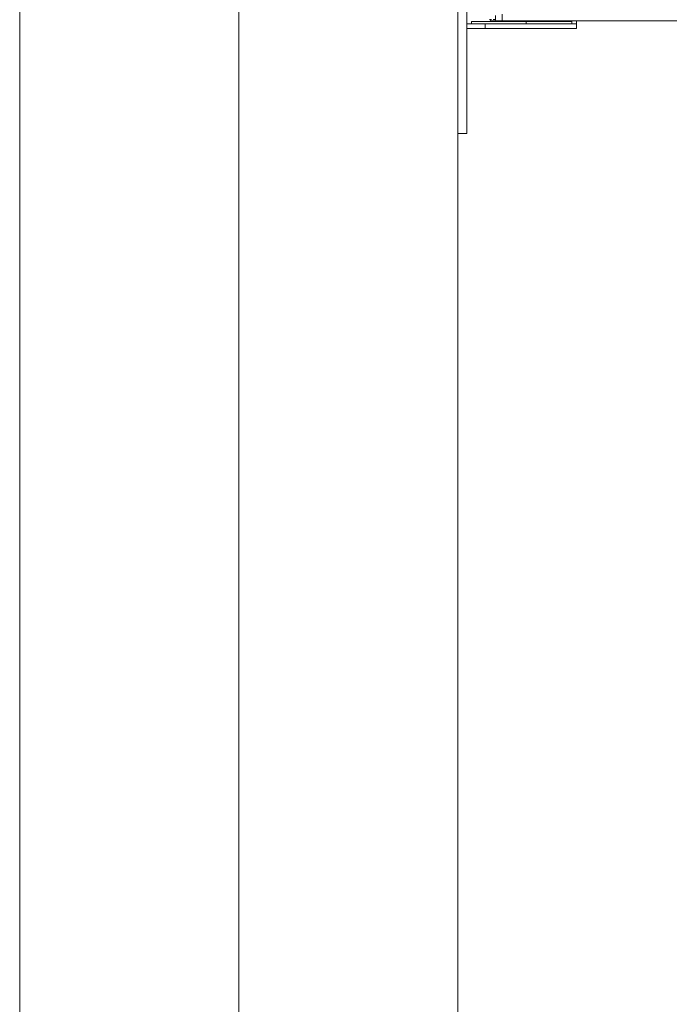
# Model space of a CAD drawing. Units: inches. Extents: x -15 to 33.5, y 0.5 to 21.5.
# Drawn here: x 2.2 to 2.9, y 11.1 to 12.2 of the extents above; entities that cross this region are included whole.
import ezdxf

# ---------------------------------------------------------------- set-up
doc = ezdxf.new("R2010")
doc.units = ezdxf.units.IN
doc.header["$MEASUREMENT"] = 0

msp = doc.modelspace()

# ---------------------------------------------------------------- linework, layer by layer
at = {"color": 7, "linetype": 'Continuous', "lineweight": 15}
for p, q in [((2.2209, 20.0441), (2.2209, 10.2941)), ((2.4609, 20.0441), (2.4609, 10.2941)), ((2.7009, 20.0441), (2.7009, 10.2941)), ((2.7109, 12.4891), (2.7109, 12.0891)), ((2.7358, 12.2138), (2.7377, 12.2138)), ((2.7398, 12.2138), (2.7417, 12.2138)), ((2.7309, 12.2091), (2.7109, 12.2091)), ((2.7109, 12.2041), (2.7109, 12.2091)), ((2.7309, 12.2041), (2.7109, 12.2041)), ((2.7159, 12.2116), (2.7759, 12.2116)), ((2.7159, 12.2116), (2.7159, 12.2091)), ((2.7309, 12.2041), (2.7309, 12.2091)), ((2.8309, 12.2091), (2.7309, 12.2091)), ((2.8309, 12.2041), (2.7309, 12.2041)), ((2.7366, 12.2126), (2.742, 12.2126)), ((2.7494, 12.2126), (2.742, 12.2126)), ((2.7494, 12.2126), (2.7495, 12.2126)), ((2.7495, 12.2126), (11.2134, 12.2126)), ((2.7759, 12.2116), (2.7759, 12.2091)), ((2.7759, 12.2116), (2.8259, 12.2116)), ((2.8259, 12.2116), (2.8259, 12.2091)), ((2.8309, 12.2126), (2.8309, 12.2091)), ((2.8309, 12.2041), (2.8309, 12.2091)), ((2.7109, 12.0891), (2.7009, 12.0891))]:
    msp.add_line(p, q, dxfattribs=at)
for centre, radius, start, end in [((2.7418, 12.2136), 0.00529, 178.7774, 191.7128), ((2.6921, 12.2172), 0.0501, 354.7048, 1.3907), ((2.6998, 12.2172), 0.0498, 354.6886, 1.407), ((2.6819, 12.2181), 0.0678, 355.3031, 1.4715)]:
    msp.add_arc(centre, radius, start, end, dxfattribs=at)

doc.saveas('drawing.dxf')
